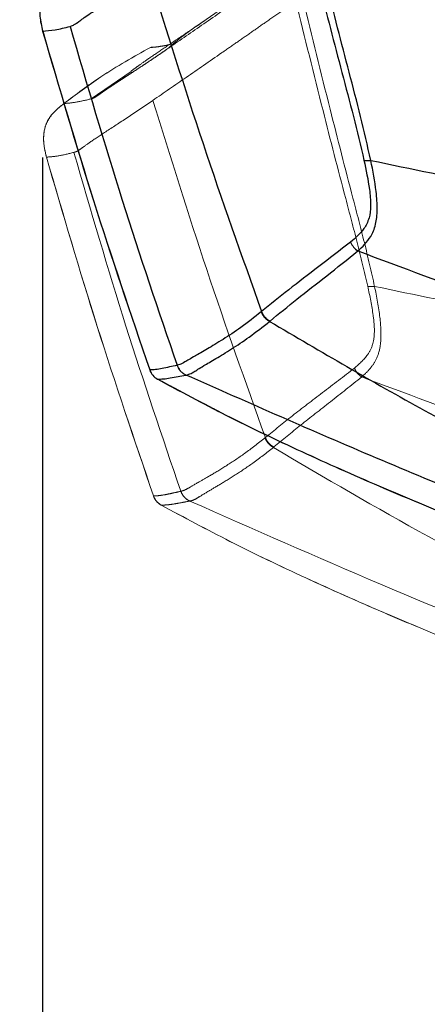
# Model space of a CAD drawing. Units: millimetres. Extents: x 0 to 297, y 0 to 210.
# Drawn here: x 131 to 134, y 96 to 104 of the extents above; entities that cross this region are included whole.
import ezdxf

# ---------------------------------------------------------------- set-up
doc = ezdxf.new("R2010")
doc.units = ezdxf.units.MM
doc.linetypes.add('PHANTOM', pattern=[12.7, 6.35, -1.27, 1.27, -1.27, 1.27, -1.27])
doc.layers.add('DEFAULT', color=179, linetype='Continuous')
doc.styles.add('SLDTEXTSTYLE3', font='TXT', dxfattribs={"width": 0.75})
doc.dimstyles.new('SLDDIMSTYLE1', dxfattribs={"dimtxt": 3.5, "dimasz": 3.302, "dimexe": 0, "dimexo": 0.0625, "dimgap": 0.875, "dimtad": 1, "dimdec": 0, "dimlfac": 15, "dimrnd": 1e-09, "dimzin": 12, "dimdsep": 46, "dimtxsty": 'SLDTEXTSTYLE3', "dimsah": 1, "dimcen": 0.09, "dimadec": 0, "dimazin": 3, "dimtfac": 1, "dimtdec": 0, "dimtmove": 0, "dimatfit": 0, "dimfxl": 1, "dimfrac": 2, "dimtolj": 1, "dimtzin": 12, "dimarcsym": 0})

# ---------------------------------------------------------------- blocks, each defined once
blk = doc.blocks.new('_D_3')
at = {"layer": 'DEFAULT', "transparency": 16777216}
for p, q in [((112.7334, 107.0511), (112.7334, 113.4011)), ((150.7279, 107.0511), (111.7334, 107.0511)), ((112.7334, 107.0511), (112.7334, 57.7178)), ((136.2923, 57.7178), (111.7334, 57.7178)), ((112.7334, 57.7178), (112.7334, 51.3678))]:
    blk.add_line(p, q, dxfattribs=at)
for points in [[(112.7334, 107.0511), (113.2414, 110.3531), (112.2254, 110.3531)], [(112.7334, 57.7178), (112.2254, 54.4158), (113.2414, 54.4158)]]:
    blk.add_solid(points, dxfattribs=at)
at = {"layer": 'DEFAULT', "transparency": 16777216, "char_height": 3.5, "attachment_point": 1, "rotation": 90, "style": 'SLDTEXTSTYLE3'}
for s, insert in [('Seat height', (113.7771, 66.4311)), ('990 Max', (108.2208, 69.9433)), ('Min', (102.6646, 79.1745)), ('740', (102.6646, 71.4162))]:
    blk.add_mtext(s, dxfattribs=dict(at, insert=insert))
blk = doc.blocks.new('_D_6')
at = {"layer": 'DEFAULT', "transparency": 16777216}
for p, q in [((131.4428, 102.8193), (131.4428, 35.3808)), ((151.9989, 54.4523), (151.9989, 35.3808)), ((131.4428, 36.3808), (125.0928, 36.3808)), ((131.4428, 36.3808), (151.9989, 36.3808)), ((151.9989, 36.3808), (158.3489, 36.3808))]:
    blk.add_line(p, q, dxfattribs=at)
for points in [[(131.4428, 36.3808), (128.1408, 36.8888), (128.1408, 35.8728)], [(151.9989, 36.3808), (155.3009, 35.8728), (155.3009, 36.8888)]]:
    blk.add_solid(points, dxfattribs=at)
at = {"layer": 'DEFAULT', "transparency": 16777216, "char_height": 3.5, "attachment_point": 1, "style": 'SLDTEXTSTYLE3'}
for s, insert in [('308', (138.123, 40.8944)), ('Backrest', (132.472, 35.3381)), ('Fully upright', (128.6584, 29.7819))]:
    blk.add_mtext(s, dxfattribs=dict(at, insert=insert))
blk = doc.blocks.new('_D_8')
at = {"layer": 'DEFAULT', "transparency": 16777216}
for p, q in [((87.0872, 150.2492), (87.0872, 156.5992)), ((103.3877, 150.2492), (86.0872, 150.2492)), ((87.0872, 150.2492), (87.0872, 57.7178)), ((136.2923, 57.7178), (86.0872, 57.7178)), ((87.0872, 57.7178), (87.0872, 51.3678))]:
    blk.add_line(p, q, dxfattribs=at)
for points in [[(87.0872, 150.2492), (87.5952, 153.5512), (86.5792, 153.5512)], [(87.0872, 57.7178), (86.5792, 54.4158), (87.5952, 54.4158)]]:
    blk.add_solid(points, dxfattribs=at)
at = {"layer": 'DEFAULT', "transparency": 16777216, "char_height": 3.5, "attachment_point": 1, "rotation": 90, "style": 'SLDTEXTSTYLE3'}
for s, insert in [('Fully reclined', (93.6862, 88.2985)), ('1650 Max', (82.5737, 92.202)), ('Backrest', (88.1299, 93.3492)), ('Min', (77.0174, 104.6853)), ('1400', (77.0174, 93.0284))]:
    blk.add_mtext(s, dxfattribs=dict(at, insert=insert))

msp = doc.modelspace()

# ---------------------------------------------------------------- linework, layer by layer
at = {"color": 7, "linetype": 'PHANTOM', "lineweight": 18}
for p, q in [((132.1442, 103.5005), (131.8273, 103.2833)), ((133.2058, 100.6018), (133.2025, 100.5991)), ((133.2692, 100.5238), (133.2725, 100.5266)), ((132.5372, 100.1763), (132.5365, 100.1761)), ((132.607, 100.0986), (132.6077, 100.0987))]:
    msp.add_line(p, q, dxfattribs=at)
at = {"color": 7, "linetype": 'Continuous', "lineweight": 25}
for p, q in [((133.176, 101.5994), (133.1727, 101.5967)), ((133.2394, 101.5215), (133.2427, 101.5242)), ((132.5074, 101.1739), (132.5067, 101.1738)), ((132.5772, 101.0962), (132.5779, 101.0964))]:
    msp.add_line(p, q, dxfattribs=at)
for points, knots in [([(133.4175, 105.0549), (133.4885, 104.7656), (133.6167, 104.2433), (133.7807, 103.6072), (133.9046, 103.1434), (133.9593, 102.9122), (133.9866, 102.7967)], [0, 0, 0, 0, 0.382663, 0.690924, 0.845589, 1, 1, 1, 1]), ([(134.0407, 102.7957), (134.0144, 102.9117), (133.9617, 103.1439), (133.838, 103.6116), (133.674, 104.2509), (133.545, 104.7759), (133.474, 105.0649)], [0, 0, 0, 0, 0.154201, 0.308678, 0.619386, 1, 1, 1, 1]), ([(131.5806, 104.2435), (131.549, 104.2183), (131.5015, 104.1804), (131.454, 104.1144), (131.4231, 104.0397), (131.4152, 103.9369), (131.4336, 103.8586), (131.4428, 103.8193)], [0, 0, 0, 0, 0.250292, 0.37593, 0.500856, 0.749562, 1, 1, 1, 1]), ([(131.581, 104.243), (131.5493, 104.2178), (131.5018, 104.1799), (131.4544, 104.1139), (131.4234, 104.0391), (131.4156, 103.9364), (131.4339, 103.8581), (131.4431, 103.8188)], [0, 0, 0, 0, 0.250292, 0.37593, 0.500856, 0.749562, 1, 1, 1, 1]), ([(131.6597, 103.8569), (131.6681, 103.8593), (131.6848, 103.864), (131.7165, 103.8866), (131.7856, 103.9365), (131.914, 104.0219), (132.0946, 104.1387), (132.2218, 104.2254), (132.2853, 104.2687)], [0, 0, 0, 0, 0.167341, 0.334756, 0.500689, 0.666686, 0.833762, 1, 1, 1, 1]), ([(132.2855, 104.2688), (132.4246, 103.8211), (132.703, 102.9257), (133.0183, 102.0415), (133.176, 101.5994)], [0, 0, 0, 0, 0.5, 1, 1, 1, 1]), ([(131.4428, 103.8193), (131.4741, 103.8215), (131.5368, 103.8261), (131.6188, 103.8466), (131.6597, 103.8569)], [0, 0, 0, 0, 0.499987, 1, 1, 1, 1]), ([(131.6597, 103.8569), (131.794, 103.3976), (132.0573, 102.4972), (132.3589, 101.6089), (132.5067, 101.1738)], [0, 0, 0, 0, 0.510132, 1, 1, 1, 1]), ([(131.4428, 103.8193), (131.5738, 103.3712), (131.837, 102.471), (132.1385, 101.5829), (132.29, 101.1368)], [0, 0, 0, 0, 0.497717, 1, 1, 1, 1]), ([(131.4431, 103.8188), (131.5742, 103.3707), (131.8375, 102.4705), (132.1391, 101.5824), (132.2905, 101.1364)], [0, 0, 0, 0, 0.497717, 1, 1, 1, 1]), ([(133.9866, 102.7967), (134.003, 102.7189), (134.0293, 102.5945), (134.0432, 102.4357), (134.0282, 102.3258), (133.9729, 102.2273), (133.9177, 102.1803), (133.8809, 102.149)], [0, 0, 0, 0, 0.222184, 0.354938, 0.487929, 0.658665, 1, 1, 1, 1]), ([(133.9386, 102.079), (133.9386, 102.079), (133.9568, 102.0953), (133.9926, 102.1287), (134.0426, 102.192), (134.0809, 102.2756), (134.0949, 102.4011), (134.0834, 102.5764), (134.0581, 102.7127), (134.0407, 102.7957), (134.0407, 102.7957)], [0, 0, 0, 0, 0.000003, 0.16228, 0.324363, 0.497478, 0.641033, 0.781017, 0.999997, 1, 1, 1, 1]), ([(133.9866, 102.7967), (133.9933, 102.7956), (134.0068, 102.7934), (134.0294, 102.7949), (134.0407, 102.7957)], [0, 0, 0, 0, 0.5, 1, 1, 1, 1]), ([(134.0407, 102.7957), (134.3604, 102.7292), (135.0125, 102.5935), (135.682, 102.465), (136.0232, 102.3994)], [0, 0, 0, 0, 0.490376, 1, 1, 1, 1]), ([(133.8809, 102.149), (133.7961, 102.0838), (133.6264, 101.9533), (133.3917, 101.7746), (133.2467, 101.6568), (133.176, 101.5994)], [0, 0, 0, 0, 0.338838, 0.677947, 1, 1, 1, 1]), ([(133.2427, 101.5242), (133.3128, 101.5817), (133.4569, 101.6999), (133.6894, 101.8797), (133.8555, 102.0126), (133.9385, 102.0791)], [0, 0, 0, 0, 0.321563, 0.660681, 1, 1, 1, 1]), ([(133.9386, 102.0791), (134.2846, 101.9494), (134.9895, 101.6852), (135.7185, 101.4566), (136.0895, 101.3403)], [0, 0, 0, 0, 0.490967, 1, 1, 1, 1]), ([(133.1727, 101.5967), (133.1191, 101.5542), (133.018, 101.4741), (132.8688, 101.3761), (132.7428, 101.3), (132.6291, 101.2351), (132.5618, 101.1955), (132.5313, 101.1798), (132.5146, 101.1757), (132.5074, 101.1739)], [0, 0, 0, 0, 0.136849, 0.258127, 0.379438, 0.50057, 0.682139, 0.863896, 1, 1, 1, 1]), ([(132.5779, 101.0964), (132.5855, 101.0979), (132.6032, 101.1016), (132.6329, 101.1174), (132.6978, 101.1579), (132.8097, 101.2236), (132.9349, 101.3003), (133.0843, 101.3986), (133.1856, 101.4789), (133.2394, 101.5215)], [0, 0, 0, 0, 0.13617, 0.317684, 0.499009, 0.620114, 0.741402, 0.862657, 1, 1, 1, 1]), ([(133.2394, 101.5215), (133.6466, 101.2815), (134.4608, 100.8018), (135.2987, 100.3792), (135.7175, 100.168)], [0, 0, 0, 0, 0.500165, 1, 1, 1, 1]), ([(132.5067, 101.1738), (132.4866, 101.1691), (132.4456, 101.1597), (132.388, 101.1473), (132.3359, 101.1384), (132.3051, 101.1373), (132.29, 101.1368)], [0, 0, 0, 0, 0.243461, 0.49784, 0.752225, 1, 1, 1, 1]), ([(132.3514, 101.0639), (132.3667, 101.0643), (132.3976, 101.0653), (132.4524, 101.0726), (132.513, 101.0836), (132.5561, 101.0921), (132.5772, 101.0962)], [0, 0, 0, 0, 0.2477686, 0.5021652, 0.7565322, 1, 1, 1, 1]), ([(135.3289, 99.7242), (135.1209, 99.804), (134.7111, 99.9613), (134.0999, 100.2159), (133.4958, 100.4848), (132.9088, 100.7649), (132.5323, 100.9669), (132.3514, 101.0639)], [0, 0, 0, 0, 0.204535, 0.403012, 0.607782, 0.811607, 1, 1, 1, 1]), ([(135.3296, 99.724), (135.1216, 99.8038), (134.7118, 99.961), (134.1006, 100.2156), (133.4965, 100.4845), (132.9094, 100.7645), (132.5329, 100.9664), (132.352, 101.0634)], [0, 0, 0, 0, 0.204535, 0.403012, 0.607782, 0.811607, 1, 1, 1, 1]), ([(135.5931, 99.8169), (135.0899, 100.0216), (134.0791, 100.4328), (133.0798, 100.8745), (132.5779, 101.0964)], [0, 0, 0, 0, 0.497813, 1, 1, 1, 1])]:
    msp.add_open_spline(points, degree=3, knots=knots, dxfattribs=at)
at = {"color": 7, "linetype": 'PHANTOM', "lineweight": 18}
for points, knots in [([(133.8298, 104.6717), (133.7818, 104.6374), (133.6619, 104.5516), (133.4712, 104.4194), (133.2645, 104.2755), (133.0642, 104.1372), (132.8727, 104.0051), (132.7523, 103.9222), (132.6919, 103.8807)], [0, 0, 0, 0, 0.116282, 0.290769, 0.468899, 0.645628, 0.822544, 1, 1, 1, 1]), ([(132.4268, 103.6763), (132.5169, 103.7385), (132.697, 103.8627), (132.9382, 104.0294), (133.1372, 104.1677), (133.2852, 104.2708), (133.4383, 104.378), (133.5417, 104.4508), (133.5931, 104.4869)], [0, 0, 0, 0, 0.255058, 0.509559, 0.632024, 0.755524, 0.878735, 1, 1, 1, 1]), ([(133.1447, 104.1922), (133.1183, 104.174), (133.025, 104.1095), (132.8733, 104.0049), (132.7526, 103.9219), (132.6922, 103.8803)], [0, 0, 0, 0, 0.1643633, 0.581546, 1, 1, 1, 1]), ([(132.3153, 103.2712), (132.4023, 103.3312), (132.5762, 103.4511), (132.7996, 103.6054), (132.9728, 103.7257), (133.0873, 103.8053), (133.2043, 103.8871), (133.3249, 103.9712), (133.4072, 104.029), (133.4473, 104.0573)], [0, 0, 0, 0, 0.253168, 0.505893, 0.604174, 0.703282, 0.800112, 0.902467, 1, 1, 1, 1]), ([(133.4473, 104.0573), (133.5183, 103.768), (133.6466, 103.2457), (133.8106, 102.6095), (133.9345, 102.1458), (133.9891, 101.9146), (134.0164, 101.7991)], [0, 0, 0, 0, 0.382663, 0.690924, 0.845589, 1, 1, 1, 1]), ([(134.0705, 101.7981), (134.0442, 101.9141), (133.9916, 102.1463), (133.8679, 102.614), (133.7039, 103.2533), (133.5748, 103.7782), (133.5038, 104.0672)], [0, 0, 0, 0, 0.154201, 0.308678, 0.619386, 1, 1, 1, 1]), ([(132.6986, 103.8853), (132.6446, 103.8483), (132.5405, 103.7771), (132.3947, 103.6787), (132.2812, 103.6014), (132.1987, 103.5439), (132.169, 103.522), (132.1364, 103.4989), (132.1427, 103.5029), (132.143, 103.5031)], [0, 0, 0, 0, 0.218001, 0.41985, 0.605379, 0.774411, 0.927045, 0.996812, 1, 1, 1, 1]), ([(132.693, 103.8792), (132.6797, 103.8708), (132.5852, 103.8111), (132.5, 103.7386), (132.4268, 103.6763)], [0, 0, 0, 0, 0.141427, 1, 1, 1, 1]), ([(132.2957, 103.6907), (132.1624, 103.616), (131.9244, 103.4824), (131.7064, 103.3182), (131.6104, 103.2458)], [0, 0, 0, 0, 0.559632, 1, 1, 1, 1]), ([(132.296, 103.6903), (132.1628, 103.6155), (131.9247, 103.4819), (131.7068, 103.3177), (131.6108, 103.2453)], [0, 0, 0, 0, 0.559632, 1, 1, 1, 1]), ([(132.4444, 103.7123), (132.437, 103.7106), (132.4072, 103.7038), (132.3614, 103.6966), (132.3205, 103.692), (132.2998, 103.691), (132.2957, 103.6907)], [0, 0, 0, 0, 0.129431, 0.516351, 0.90327, 1, 1, 1, 1]), ([(132.4433, 103.7115), (132.4363, 103.7099), (132.407, 103.7032), (132.3617, 103.6962), (132.3209, 103.6916), (132.3001, 103.6905), (132.296, 103.6903)], [0, 0, 0, 0, 0.122073, 0.512263, 0.902453, 1, 1, 1, 1]), ([(132.4268, 103.6763), (132.4116, 103.6658), (132.381, 103.6448), (132.3354, 103.6137), (132.2976, 103.5883), (132.2623, 103.5647), (132.2219, 103.5379), (132.1705, 103.5042), (132.122, 103.4726), (132.0838, 103.4477), (132.0546, 103.4286), (132.0291, 103.4119), (132.0068, 103.3972), (131.9871, 103.3841), (131.9701, 103.3727), (131.9542, 103.3619), (131.9382, 103.351), (131.9205, 103.3387), (131.9018, 103.3255), (131.883, 103.3121), (131.8698, 103.3029), (131.8601, 103.2967), (131.8548, 103.2936), (131.8515, 103.2919), (131.8497, 103.2911), (131.8482, 103.2904), (131.8469, 103.2898), (131.8455, 103.2892), (131.844, 103.2886), (131.8426, 103.2881), (131.8412, 103.2876), (131.8398, 103.2871), (131.8374, 103.2862), (131.8343, 103.2852), (131.8309, 103.2842), (131.8288, 103.2836), (131.8277, 103.2834), (131.8274, 103.2833), (131.8273, 103.2832)], [0, 0, 0, 0, 0.041203, 0.082467, 0.123794, 0.143642, 0.178738, 0.235425, 0.289108, 0.324851, 0.358366, 0.389504, 0.419175, 0.447483, 0.474218, 0.499312, 0.529486, 0.564713, 0.612903, 0.674039, 0.7445, 0.790862, 0.826374, 0.840495, 0.852248, 0.861623, 0.868614, 0.878756, 0.888623, 0.898214, 0.907527, 0.916564, 0.925324, 0.956086, 0.97878, 0.993416, 0.997714, 1, 1, 1, 1]), ([(131.6105, 103.2459), (131.5788, 103.2206), (131.5313, 103.1827), (131.4839, 103.1167), (131.4529, 103.042), (131.445, 102.9393), (131.4634, 102.8609), (131.4726, 102.8216)], [0, 0, 0, 0, 0.250292, 0.37593, 0.500856, 0.749562, 1, 1, 1, 1]), ([(131.6108, 103.2454), (131.5792, 103.2201), (131.5316, 103.1822), (131.4842, 103.1162), (131.4533, 103.0415), (131.4454, 102.9388), (131.4638, 102.8604), (131.473, 102.8211)], [0, 0, 0, 0, 0.250292, 0.37593, 0.500856, 0.749562, 1, 1, 1, 1]), ([(131.8273, 103.2832), (131.7862, 103.2734), (131.7041, 103.2537), (131.6417, 103.2485), (131.6104, 103.2458)], [0, 0, 0, 0, 0.499896, 1, 1, 1, 1]), ([(131.6895, 102.8592), (131.6979, 102.8616), (131.7146, 102.8664), (131.7463, 102.889), (131.8154, 102.9389), (131.9438, 103.0243), (132.1244, 103.141), (132.2517, 103.2278), (132.3151, 103.271)], [0, 0, 0, 0, 0.167341, 0.334756, 0.500689, 0.666686, 0.833762, 1, 1, 1, 1]), ([(132.3153, 103.2712), (132.4545, 102.8235), (132.7328, 101.9281), (133.0482, 101.0439), (133.2058, 100.6018)], [0, 0, 0, 0, 0.5, 1, 1, 1, 1]), ([(131.4726, 102.8216), (131.504, 102.8239), (131.5667, 102.8285), (131.6486, 102.849), (131.6895, 102.8593)], [0, 0, 0, 0, 0.4999865, 1, 1, 1, 1]), ([(131.6896, 102.8593), (131.8239, 102.3999), (132.0872, 101.4995), (132.3888, 100.6113), (132.5365, 100.1761)], [0, 0, 0, 0, 0.510132, 1, 1, 1, 1]), ([(131.4726, 102.8216), (131.6036, 102.3736), (131.8668, 101.4734), (132.1683, 100.5853), (132.3198, 100.1392)], [0, 0, 0, 0, 0.497717, 1, 1, 1, 1]), ([(131.473, 102.8211), (131.604, 102.3731), (131.8673, 101.4729), (132.1689, 100.5848), (132.3204, 100.1387)], [0, 0, 0, 0, 0.497717, 1, 1, 1, 1]), ([(134.0164, 101.7991), (134.0328, 101.7212), (134.0591, 101.5969), (134.073, 101.438), (134.0581, 101.3282), (134.0027, 101.2296), (133.9475, 101.1827), (133.9107, 101.1514)], [0, 0, 0, 0, 0.222184, 0.354938, 0.487929, 0.658665, 1, 1, 1, 1]), ([(133.9684, 101.0814), (133.9684, 101.0814), (133.9866, 101.0976), (134.0224, 101.1311), (134.0724, 101.1944), (134.1108, 101.2779), (134.1247, 101.4035), (134.1132, 101.5788), (134.0879, 101.7151), (134.0705, 101.7981), (134.0705, 101.7981)], [0, 0, 0, 0, 0.000003, 0.16228, 0.324363, 0.497478, 0.641033, 0.781017, 0.999997, 1, 1, 1, 1]), ([(134.0164, 101.7991), (134.0231, 101.798), (134.0366, 101.7958), (134.0592, 101.7973), (134.0705, 101.7981)], [0, 0, 0, 0, 0.5, 1, 1, 1, 1]), ([(134.0705, 101.7981), (134.3903, 101.7315), (135.0423, 101.5959), (135.7118, 101.4673), (136.053, 101.4018)], [0, 0, 0, 0, 0.490376, 1, 1, 1, 1]), ([(133.9107, 101.1514), (133.8259, 101.0861), (133.6562, 100.9556), (133.4215, 100.777), (133.2765, 100.6592), (133.2058, 100.6018)], [0, 0, 0, 0, 0.338838, 0.677947, 1, 1, 1, 1]), ([(133.2725, 100.5266), (133.3426, 100.5841), (133.4867, 100.7023), (133.7192, 100.8821), (133.8853, 101.015), (133.9684, 101.0814)], [0, 0, 0, 0, 0.321563, 0.660681, 1, 1, 1, 1]), ([(133.9684, 101.0814), (134.3145, 100.9517), (135.0193, 100.6876), (135.7483, 100.459), (136.1194, 100.3426)], [0, 0, 0, 0, 0.490967, 1, 1, 1, 1]), ([(133.2025, 100.5991), (133.1489, 100.5566), (133.0479, 100.4765), (132.8986, 100.3784), (132.7726, 100.3023), (132.6589, 100.2375), (132.5916, 100.1978), (132.5612, 100.1822), (132.5444, 100.178), (132.5372, 100.1763)], [0, 0, 0, 0, 0.136849, 0.258127, 0.379438, 0.50057, 0.682139, 0.863896, 1, 1, 1, 1]), ([(132.6077, 100.0987), (132.6153, 100.1003), (132.6331, 100.1039), (132.6627, 100.1197), (132.7276, 100.1602), (132.8396, 100.226), (132.9647, 100.3027), (133.1141, 100.401), (133.2154, 100.4812), (133.2692, 100.5238)], [0, 0, 0, 0, 0.13617, 0.317684, 0.499009, 0.620114, 0.741402, 0.862657, 1, 1, 1, 1]), ([(133.2692, 100.5238), (133.6764, 100.2839), (134.4906, 99.8042), (135.3285, 99.3816), (135.7474, 99.1704)], [0, 0, 0, 0, 0.500165, 1, 1, 1, 1]), ([(132.5365, 100.1761), (132.5165, 100.1715), (132.4755, 100.1621), (132.4178, 100.1497), (132.3657, 100.1408), (132.335, 100.1397), (132.3198, 100.1392)], [0, 0, 0, 0, 0.243461, 0.49784, 0.752225, 1, 1, 1, 1]), ([(132.3812, 100.0662), (132.3965, 100.0667), (132.4275, 100.0676), (132.4823, 100.075), (132.5428, 100.0859), (132.5859, 100.0944), (132.607, 100.0986)], [0, 0, 0, 0, 0.2477686, 0.5021652, 0.7565322, 1, 1, 1, 1]), ([(135.3588, 98.7266), (135.1508, 98.8064), (134.7409, 98.9637), (134.1298, 99.2183), (133.5257, 99.4872), (132.9386, 99.7673), (132.5621, 99.9692), (132.3812, 100.0662)], [0, 0, 0, 0, 0.204535, 0.403012, 0.607782, 0.811607, 1, 1, 1, 1]), ([(135.3594, 98.7263), (135.1514, 98.8061), (134.7416, 98.9634), (134.1304, 99.2179), (133.5263, 99.4868), (132.9392, 99.7669), (132.5627, 99.9688), (132.3818, 100.0658)], [0, 0, 0, 0, 0.2045355, 0.4030117, 0.6077824, 0.8116068, 1, 1, 1, 1]), ([(135.6229, 98.8192), (135.1197, 99.024), (134.1089, 99.4352), (133.1096, 99.8769), (132.6077, 100.0987)], [0, 0, 0, 0, 0.497813, 1, 1, 1, 1])]:
    msp.add_open_spline(points, degree=3, knots=knots, dxfattribs=at)
at = {"color": 7, "linetype": 'Continuous', "lineweight": 25}
for points in [[(133.8809, 102.149), (133.8877, 102.135), (133.9012, 102.1071), (133.9261, 102.0884), (133.9385, 102.0791)], [(133.1727, 101.5967), (133.1761, 101.5889), (133.183, 101.5732), (133.1986, 101.5524), (133.2173, 101.5345), (133.232, 101.5258), (133.2394, 101.5215)], [(133.176, 101.5994), (133.1795, 101.5916), (133.1863, 101.5759), (133.2019, 101.5552), (133.2206, 101.5372), (133.2354, 101.5286), (133.2427, 101.5242)], [(132.29, 101.1368), (132.2968, 101.1218), (132.3106, 101.0918), (132.3378, 101.0732), (132.3514, 101.0639)], [(132.2905, 101.1364), (132.2974, 101.1214), (132.3111, 101.0914), (132.3384, 101.0727), (132.352, 101.0634)], [(132.5067, 101.1738), (132.5101, 101.1654), (132.517, 101.1488), (132.5334, 101.1272), (132.5534, 101.1088), (132.5693, 101.1004), (132.5772, 101.0962)], [(132.5074, 101.1739), (132.5108, 101.1656), (132.5177, 101.149), (132.5341, 101.1274), (132.5541, 101.109), (132.57, 101.1006), (132.5779, 101.0964)]]:
    msp.add_open_spline(points, degree=3, dxfattribs=at)
at = {"color": 7, "linetype": 'PHANTOM', "lineweight": 18}
for points in [[(133.9107, 101.1514), (133.9175, 101.1374), (133.9311, 101.1094), (133.9559, 101.0908), (133.9684, 101.0814)], [(133.2025, 100.5991), (133.206, 100.5912), (133.2128, 100.5755), (133.2285, 100.5548), (133.2471, 100.5368), (133.2619, 100.5282), (133.2692, 100.5238)], [(133.2058, 100.6018), (133.2093, 100.5939), (133.2161, 100.5782), (133.2318, 100.5575), (133.2504, 100.5396), (133.2652, 100.5309), (133.2725, 100.5266)], [(132.3198, 100.1392), (132.3267, 100.1242), (132.3404, 100.0942), (132.3676, 100.0755), (132.3812, 100.0662)], [(132.3204, 100.1387), (132.3272, 100.1237), (132.341, 100.0937), (132.3682, 100.0751), (132.3818, 100.0658)], [(132.5365, 100.1761), (132.54, 100.1678), (132.5468, 100.1512), (132.5633, 100.1296), (132.5832, 100.1112), (132.5991, 100.1028), (132.607, 100.0986)], [(132.5372, 100.1763), (132.5406, 100.168), (132.5475, 100.1513), (132.5639, 100.1297), (132.5839, 100.1113), (132.5998, 100.1029), (132.6077, 100.0987)]]:
    msp.add_open_spline(points, degree=3, dxfattribs=at)

# ---------------------------------------------------------------- dimensions: what is measured, and where the dimension line sits
at = {"layer": 'DEFAULT'}
for base, p1, text, picture, middle in [((98.1979, 57.7178), (104.3877, 150.2492), '<> Min\\P1650 Max', '_D_8', (98.1979, 102.8794)), ((118.2888, 57.7178), (151.7279, 107.0511), '<>Min\\P990 Max', '_D_3', (118.2888, 79.3276))]:
    dim = msp.add_linear_dim(base=base, p1=p1, p2=(137.2923, 57.7178), angle=90, text=text, dimstyle='SLDDIMSTYLE1', dxfattribs=at)
    dim.commit()
    dim.dimension.update_dxf_attribs({"geometry": picture, "text_midpoint": middle, "dimtype": 160})
dim = msp.add_linear_dim(base=(151.9989, 25.2702), p1=(131.4428, 103.8193), p2=(151.9989, 55.4523), angle=0, dimstyle='SLDDIMSTYLE1', dxfattribs=at)
dim.commit()
dim.dimension.update_dxf_attribs({"geometry": '_D_6', "text_midpoint": (142.0022, 25.2702), "dimtype": 160})

doc.saveas('drawing.dxf')
